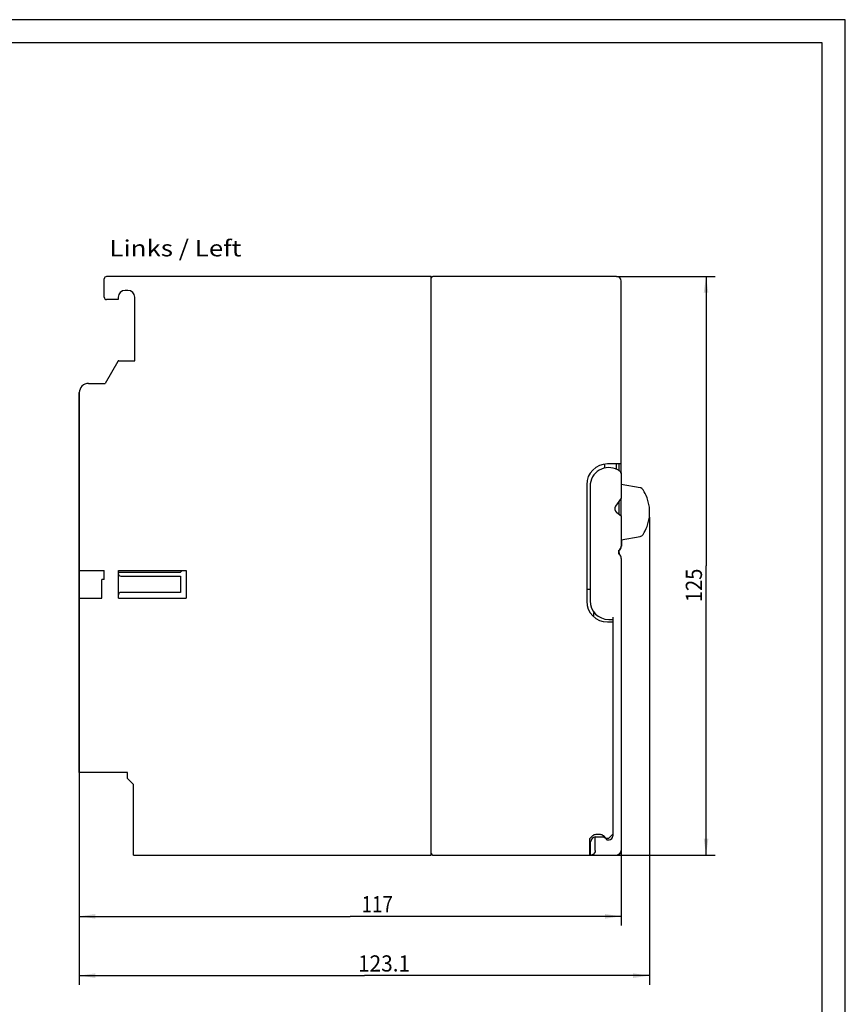
# Model space of a CAD drawing. Extents: x 0 to 594, y 0 to 420.
# Drawn here: x 416 to 594, y 207 to 420 of the extents above; entities that cross this region are included whole.
import ezdxf
from ezdxf.enums import TextEntityAlignment as Align

# ---------------------------------------------------------------- set-up
doc = ezdxf.new("R2010")
doc.units = 0
doc.header["$LTSCALE"] = 32.67
for name, color, linetype in [('11000_LEFT', 7, 'CONTINUOUS'), ('11100_DIM_LEFT', 7, 'CONTINUOUS'), ('11300_LEFT_GERMAN_ENGLISH', 7, 'CONTINUOUS'), ('90000_FRAME', 7, 'CONTINUOUS')]:
    doc.layers.add(name, color=color, linetype=linetype)
doc.dimstyles.get("Standard").update_dxf_attribs({"dimtxt": 2.5, "dimasz": 2.5, "dimexe": 1.25, "dimexo": 0.625, "dimtad": 1, "dimcen": 2.5, "dimazin": 3, "dimtfac": 1, "dimtmove": 0, "dimatfit": 3})

# ---------------------------------------------------------------- blocks, each defined once
blk = doc.blocks.new('*D1')
at = {"layer": '11100_DIM_LEFT', "color": 7, "linetype": 'CONTINUOUS'}
for p, q in [((428.61, 257.31), (428.61, 224.26)), ((545.6, 240.51), (545.6, 224.26)), ((428.61, 226.26), (487.11, 226.26)), ((545.6, 226.26), (487.11, 226.26))]:
    blk.add_line(p, q, dxfattribs=at)
for points in [[(432.11, 226.76), (428.61, 226.26), (432.11, 225.76)], [(542.1, 225.76), (545.6, 226.26), (542.1, 226.76)]]:
    blk.add_solid(points, dxfattribs=at)
blk.add_text('117', height=3.5, dxfattribs=at).set_placement((489.57, 227.14), (496.32, 227.14), align=Align.FIT)
blk = doc.blocks.new('*D2')
at = {"layer": '11100_DIM_LEFT', "color": 7, "linetype": 'CONTINUOUS'}
for p, q in [((428.61, 339.41), (428.61, 211.45)), ((551.7, 312.53), (551.7, 211.45)), ((428.61, 213.45), (490.16, 213.45)), ((551.7, 213.45), (490.16, 213.45))]:
    blk.add_line(p, q, dxfattribs=at)
for points in [[(432.11, 213.95), (428.61, 213.45), (432.11, 212.95)], [(548.2, 212.95), (551.7, 213.45), (548.2, 213.95)]]:
    blk.add_solid(points, dxfattribs=at)
blk.add_text('123.1', height=3.5, dxfattribs=at).set_placement((488.79, 214.33), (500.04, 214.33), align=Align.FIT)
blk = doc.blocks.new('*D3')
at = {"layer": '11100_DIM_LEFT', "color": 7, "linetype": 'CONTINUOUS'}
for p, q in [((544.61, 364.51), (565.94, 364.51)), ((563.94, 364.51), (563.94, 302.01)), ((563.94, 239.51), (563.94, 302.01)), ((539, 239.51), (565.94, 239.51))]:
    blk.add_line(p, q, dxfattribs=at)
for points in [[(564.44, 361.01), (563.94, 364.51), (563.44, 361.01)], [(563.44, 243.01), (563.94, 239.51), (564.44, 243.01)]]:
    blk.add_solid(points, dxfattribs=at)
blk.add_text('125', height=3.5, rotation=90, dxfattribs=at).set_placement((563.06, 294.14), (563.06, 301.39), align=Align.FIT)

msp = doc.modelspace()

# ---------------------------------------------------------------- linework, layer by layer
at = {"layer": '11000_LEFT', "color": 7, "linetype": 'CONTINUOUS'}
for p, q in [((434.014, 360.014), (434.014, 364.014)), ((504.614, 364.514), (434.514, 364.514)), ((504.614, 239.514), (504.614, 364.514)), ((544.614, 364.514), (504.914, 364.514)), ((545.614, 321.936), (545.614, 363.514)), ((437.014, 360.014), (437.014, 359.514)), ((439.114, 361.514), (438.514, 361.514)), ((440.614, 346.314), (440.614, 360.014)), ((437.014, 359.514), (434.514, 359.514)), ((436.928, 346.164), (434.185, 341.414)), ((437.187, 346.314), (440.614, 346.314)), ((430.614, 341.414), (434.185, 341.414)), ((428.614, 257.314), (428.614, 339.414)), ((542.064, 323.094), (542.064, 323.935)), ((545.614, 324.014), (542.664, 324.014)), ((544.564, 324.014), (544.564, 322.84)), ((545.144, 322.535), (545.144, 324.014)), ((544.669, 322.81), (544.669, 322.81)), ((545.617, 321.936), (545.616, 316.628)), ((545.664, 319.594), (545.665, 321.936)), ((538.164, 319.514), (538.164, 294.364)), ((538.917, 319.214), (538.913, 294.414)), ((549.686, 318.876), (545.614, 319.594)), ((545.614, 316.625), (544.397, 314.887)), ((545.144, 313.143), (545.144, 315.954)), ((545.614, 312.813), (545.614, 316.625)), ((551.701, 314.658), (551.205, 316.716)), ((544.642, 313.494), (545.616, 312.813)), ((545.616, 312.813), (545.615, 306.213)), ((551.701, 312.531), (551.701, 314.658)), ((551.205, 310.471), (551.701, 312.531)), ((545.614, 307.594), (549.686, 308.312)), ((545.662, 307.594), (545.662, 306.213)), ((545.114, 304.48), (545.114, 305.348)), ((545.162, 304.814), (545.162, 305.348)), ((545.162, 304.814), (545.162, 304.48)), ((545.614, 303.613), (545.605, 240.513)), ((545.653, 240.513), (545.662, 303.614)), ((428.614, 301.014), (434.014, 301.014)), ((434.014, 299.014), (434.014, 301.014)), ((437.064, 301.014), (451.664, 301.014)), ((437.064, 295.014), (437.064, 301.014)), ((450.414, 300.584), (437.064, 300.584)), ((450.844, 301.014), (450.414, 300.584)), ((451.664, 301.014), (451.664, 295.014)), ((434.014, 299.014), (433.514, 299.014)), ((433.514, 295.014), (433.514, 299.014)), ((437.564, 299.764), (450.464, 299.764)), ((450.464, 299.764), (450.464, 296.264)), ((450.464, 296.264), (437.564, 296.264)), ((538.913, 296.914), (538.164, 296.914)), ((428.614, 295.014), (433.514, 295.014)), ((437.064, 295.014), (451.664, 295.014)), ((539.712, 291.005), (539.713, 291.894)), ((542.664, 289.864), (543.864, 289.864)), ((542.912, 290.414), (543.812, 290.414)), ((543.812, 290.914), (543.805, 243.614)), ((543.864, 244.064), (543.864, 289.864)), ((439.014, 257.314), (428.614, 257.314)), ((439.014, 256.014), (439.014, 257.314)), ((440.314, 254.714), (439.014, 256.014)), ((440.314, 239.514), (440.314, 254.714)), ((539.401, 243.621), (538.844, 243.064)), ((538.844, 239.514), (538.844, 243.064)), ((540.004, 240.514), (540.005, 243.414)), ((540.005, 243.414), (541.491, 243.414)), ((541.13, 243.914), (540.108, 243.914)), ((542.394, 243.064), (541.837, 243.621)), ((542.198, 243.121), (542.505, 242.814)), ((542.864, 243.064), (542.394, 243.064)), ((542.505, 242.814), (543.005, 242.814)), ((543.864, 244.064), (542.864, 243.064)), ((539.005, 239.514), (539.005, 242.414)), ((540.004, 240.514), (539.962, 240.226)), ((440.314, 239.514), (504.614, 239.514)), ((504.914, 239.514), (539.005, 239.514)), ((539.339, 239.572), (539.005, 239.514)), ((539.005, 239.514), (544.605, 239.514)), ((539.617, 239.724), (539.339, 239.572)), ((539.828, 239.948), (539.617, 239.724)), ((539.962, 240.226), (539.828, 239.948))]:
    msp.add_line(p, q, dxfattribs=at)
for centre, radius, start, end in [((434.514, 364.014), 0.5, 90, 180), ((504.914, 364.214), 0.3, 90, 180), ((544.614, 363.514), 1, 0, 90), ((434.514, 360.014), 0.5, 180, 270), ((438.514, 360.014), 1.5, 90, 180), ((439.114, 360.014), 1.5, 0, 90), ((437.187, 346.014), 0.3, 90, 150), ((430.614, 339.414), 2, 90, 180), ((542.664, 319.514), 4.5, 90, 180), ((542.917, 319.214), 4, 60.87733, 179.99133), ((542.941, 319.214), 4, 51.31794, 61.18195), ((545.117, 321.936), 0.5, 359.98889, 51.04306), ((545.165, 321.936), 0.5, 359.99133, 24.61955), ((549.512, 317.891), 1, 32.4905, 80), ((542.764, 313.594), 9, 20.29829, 32.4905), ((545.216, 314.314), 1, 144.99133, 233.12143), ((545.24, 314.314), 1, 232.02508, 233.86802), ((549.512, 309.297), 1, 280, 327.5095), ((542.764, 313.594), 9, 327.5095, 339.7013), ((544.639, 306.214), 1, 298.82174, 359.99113), ((544.662, 306.214), 1, 299.99133, 359.99133), ((544.638, 303.614), 1, 359.99172, 57.71448), ((437.564, 300.264), 0.5, 180, 270), ((437.564, 295.764), 0.5, 90, 180), ((542.664, 294.364), 4.5, 180, 270), ((542.913, 294.414), 4, 179.99133, 269.99133), ((539.912, 290.914), 1, 96.70968, 101.5313), ((540.029, 242.414), 1, 91.38174, 179.99154), ((540.108, 242.914), 1, 90, 135), ((541.13, 242.914), 1, 45, 90), ((541.49, 242.414), 1, 44.99133, 89.99133), ((543.005, 243.614), 0.8, 269.99133, 359.99133), ((544.605, 240.514), 1, 269.99133, 359.99133), ((544.653, 240.514), 1, 269.99133, 359.99133), ((504.914, 239.814), 0.3, 180, 270)]:
    msp.add_arc(centre, radius, start, end, dxfattribs=at)
at = {"layer": '90000_FRAME', "color": 7, "linetype": 'CONTINUOUS'}
for p, q in [((594, 420), (0, 420)), ((594, 0), (594, 420)), ((589, 415), (5, 415)), ((589, 5), (589, 415))]:
    msp.add_line(p, q, dxfattribs=at)

# ---------------------------------------------------------------- texts
at = {"layer": '11300_LEFT_GERMAN_ENGLISH', "color": 7, "linetype": 'CONTINUOUS'}
msp.add_text('Links / Left', height=3.5, dxfattribs=at).set_placement((435.122, 368.863), (463.622, 368.863), align=Align.FIT)

# ---------------------------------------------------------------- dimensions: what is measured, and where the dimension line sits
at = {"layer": '11100_DIM_LEFT', "color": 7, "linetype": 'CONTINUOUS'}
dim = msp.add_linear_dim(base=(563.937, 364.514), p1=(539.005, 239.514), p2=(544.614, 364.514), angle=90, dimstyle='Standard', dxfattribs=at)
dim.commit()
dim.dimension.update_dxf_attribs({"geometry": '*D3', "text_midpoint": (561.312, 297.768), "dimtype": 128})
for base, p1, p2, picture, middle in [((551.701, 213.453), (428.614, 339.414), (551.701, 312.531), '*D2', (494.419, 216.078)), ((545.605, 226.26), (428.614, 257.314), (545.605, 240.513), '*D1', (492.948, 228.885))]:
    dim = msp.add_linear_dim(base=base, p1=p1, p2=p2, dimstyle='Standard', dxfattribs=at)
    dim.commit()
    dim.dimension.update_dxf_attribs({"geometry": picture, "text_midpoint": middle, "dimtype": 128})

doc.saveas('drawing.dxf')
